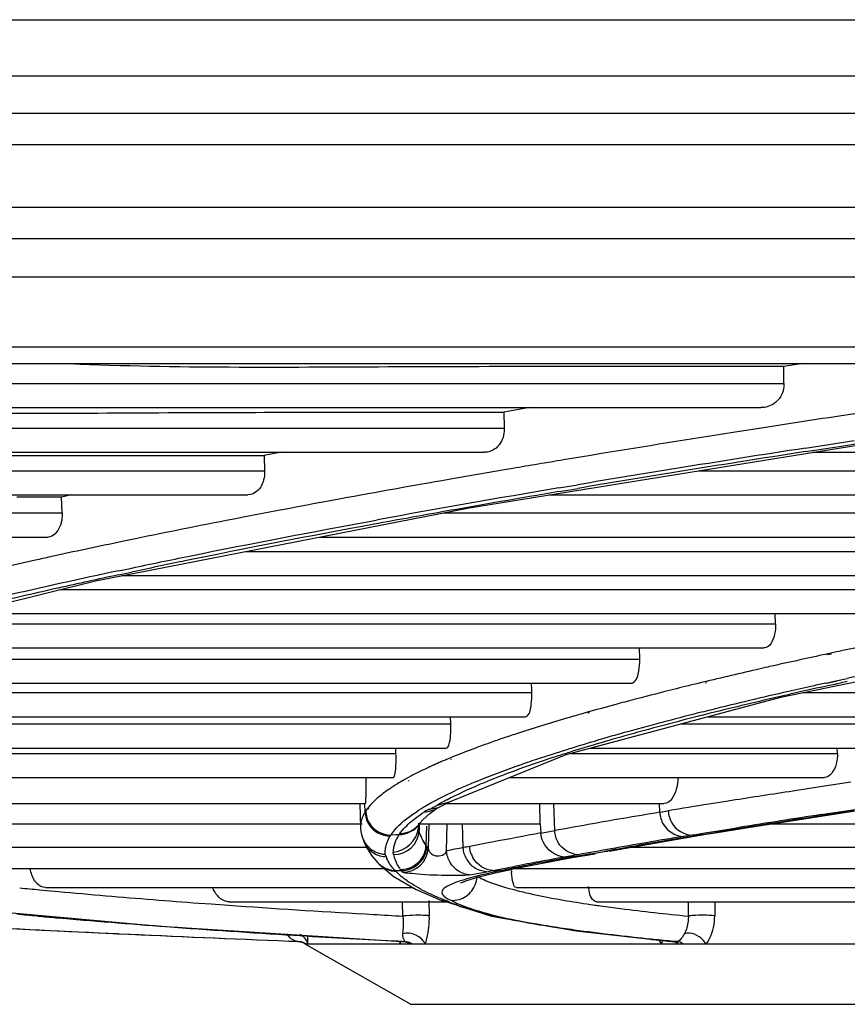
# Model space of a CAD drawing. Units: millimetres. Extents: x 7938 to 9637, y -2394 to -691.
# Drawn here: x 8873 to 8900, y -2062 to -2031 of the extents above; entities that cross this region are included whole.
import ezdxf

# ---------------------------------------------------------------- set-up
doc = ezdxf.new("R2010")
doc.units = ezdxf.units.MM
doc.layers.add('00_COMPONENTS', color=7, linetype='Continuous')

msp = doc.modelspace()

# ---------------------------------------------------------------- linework, layer by layer
at = {"color": 7}
for p, q in [((8669.035, -2030.712), (9414.407, -2030.712)), ((8670.62, -2032.512), (9412.821, -2032.512)), ((9412.821, -2033.712), (8670.62, -2033.712)), ((9201.558, -2034.712), (8677.884, -2034.712)), ((8679.039, -2036.712), (9200.403, -2036.712)), ((8680.771, -2037.712), (9198.671, -2037.712))]:
    msp.add_line(p, q, dxfattribs=at)
at = {"layer": '00_COMPONENTS', "color": 7}
for p, q in [((8865.606, -2038.939), (8896.757, -2038.939)), ((8896.757, -2038.939), (8937.918, -2038.939)), ((8897.666, -2041.184), (8868.594, -2041.184)), ((8905.304, -2041.184), (8897.666, -2041.184)), ((8694.8, -2041.712), (9184.642, -2041.712)), ((8897.668, -2041.809), (8895.328, -2041.809)), ((8898.29, -2041.712), (8897.666, -2041.809)), ((8897.672, -2042.352), (8897.668, -2041.809)), ((8864.667, -2042.352), (8897.672, -2042.352)), ((8860.914, -2043.124), (8896.932, -2043.124)), ((8886.698, -2043.268), (8888.716, -2043.268)), ((8889.548, -2043.124), (8888.711, -2043.266)), ((8888.716, -2043.268), (8888.724, -2043.781)), ((8900.221, -2043.277), (8899.518, -2043.384)), ((8897.895, -2043.632), (8897.019, -2043.767)), ((8857.719, -2043.781), (8888.724, -2043.781)), ((8887.601, -2046.328), (8902.757, -2043.879)), ((8896.257, -2043.886), (8895.578, -2043.993)), ((8896.82, -2043.798), (8896.257, -2043.886)), ((8897.028, -2043.767), (8896.819, -2043.798)), ((8897.019, -2043.767), (8896.82, -2043.798)), ((8898.365, -2044.417), (8899.518, -2044.239)), ((8899.515, -2044.352), (8900.155, -2044.254)), ((8899.518, -2044.239), (8899.926, -2044.177)), ((8854.473, -2044.553), (8888.087, -2044.553)), ((8876.083, -2044.66), (8874.866, -2044.661)), ((8879.324, -2044.66), (8876.083, -2044.66)), ((8881.042, -2044.66), (8879.324, -2044.66)), ((8881.591, -2044.553), (8881.037, -2044.659)), ((8881.042, -2044.66), (8881.052, -2045.144)), ((8898.36, -2044.53), (8899.515, -2044.352)), ((8898.584, -2044.553), (8933.284, -2044.553)), ((8891.225, -2044.696), (8890.623, -2044.796)), ((8852.146, -2045.144), (8881.052, -2045.144)), ((8888.176, -2045.21), (8887.496, -2045.327)), ((8888.728, -2045.115), (8888.176, -2045.21)), ((8888.995, -2045.07), (8888.728, -2045.115)), ((8889.009, -2045.07), (8888.728, -2045.115)), ((8894.928, -2045.144), (8924.568, -2045.144)), ((8887.496, -2045.327), (8886.948, -2045.423)), ((8890.474, -2045.692), (8891.081, -2045.59)), ((8849.106, -2045.916), (8880.514, -2045.916)), ((8874.873, -2045.916), (8874.555, -2045.985)), ((8890.151, -2045.916), (8923.877, -2045.916)), ((8890.471, -2045.809), (8890.83, -2045.749)), ((8890.83, -2045.749), (8891.078, -2045.707)), ((8891.233, -2045.741), (8891.483, -2045.7)), ((8874.559, -2045.986), (8873.122, -2045.986)), ((8874.574, -2046.491), (8874.559, -2045.986)), ((8883.491, -2046.042), (8882.981, -2046.136)), ((8846.842, -2046.491), (8874.574, -2046.491)), ((8875.646, -2048.659), (8887.601, -2046.328)), ((8886.767, -2046.491), (8916.211, -2046.491)), ((8880.598, -2046.587), (8880.021, -2046.698)), ((8844.424, -2047.263), (8874.127, -2047.263)), ((8876.923, -2047.319), (8876.499, -2047.407)), ((8882.806, -2047.263), (8915.613, -2047.263)), ((8880.452, -2047.722), (8908.936, -2047.722)), ((8876.376, -2048.474), (8876.799, -2048.384)), ((8876.384, -2048.343), (8876.806, -2048.254)), ((8867.106, -2050.783), (8875.646, -2048.659)), ((8876.492, -2048.494), (8908.42, -2048.494)), ((8874.527, -2048.937), (8902.686, -2048.937)), ((8871.423, -2049.709), (8902.249, -2049.709)), ((8897.405, -2050.037), (8897.398, -2049.709)), ((8870.105, -2050.037), (8897.405, -2050.037)), ((8897.574, -2052.388), (8907.315, -2050.37)), ((8867.031, -2050.809), (8897.044, -2050.809)), ((8893.06, -2051.171), (8893.052, -2050.809)), ((8899.352, -2050.941), (8898.999, -2051.017)), ((8865.997, -2051.171), (8893.06, -2051.171)), ((8898.999, -2051.017), (8898.86, -2051.047)), ((8899.2, -2051.006), (8899.051, -2051.037)), ((8897.08, -2051.441), (8896.783, -2051.509)), ((8897.17, -2051.422), (8897.076, -2051.441)), ((8897.162, -2051.423), (8897.08, -2051.441)), ((8899.018, -2051.936), (8899.34, -2051.865)), ((8899.045, -2051.935), (8899.383, -2051.863)), ((8899.703, -2051.884), (8899.332, -2051.965)), ((8899.34, -2051.865), (8899.701, -2051.786)), ((8863.791, -2051.943), (8892.774, -2051.943)), ((8894.965, -2051.937), (8894.93, -2051.946)), ((8895.19, -2051.925), (8895.158, -2051.933)), ((8899.189, -2051.997), (8898.989, -2052.041)), ((8899.332, -2051.965), (8899.189, -2051.997)), ((8899.41, -2051.961), (8899.265, -2051.992)), ((8862.942, -2052.24), (8889.61, -2052.24)), ((8890.703, -2054.223), (8897.574, -2052.388)), ((8897.646, -2052.345), (8897.611, -2052.353)), ((8897.646, -2052.345), (8897.614, -2052.353)), ((8897.859, -2052.296), (8897.646, -2052.345)), ((8898.286, -2052.24), (8911.867, -2052.24)), ((8861.216, -2053.012), (8889.394, -2053.012)), ((8887.018, -2053.244), (8887.009, -2053.012)), ((8891.31, -2052.891), (8891.251, -2052.908)), ((8891.455, -2052.883), (8891.388, -2052.9)), ((8895.236, -2053.012), (8911.333, -2053.012)), ((8860.836, -2053.244), (8887.018, -2053.244)), ((8894.015, -2053.235), (8893.849, -2053.279)), ((8894.368, -2053.244), (8905.259, -2053.244)), ((8859.569, -2054.016), (8886.871, -2054.016)), ((8885.26, -2054.183), (8885.252, -2054.016)), ((8891.478, -2054.016), (8904.785, -2054.016)), ((8899.384, -2054.183), (8899.379, -2054.016)), ((8859.557, -2054.183), (8885.26, -2054.183)), ((8886.855, -2054.389), (8886.837, -2054.397)), ((8886.977, -2055.734), (8890.703, -2054.223)), ((8887.028, -2054.379), (8887.005, -2054.387)), ((8890.853, -2054.183), (8899.384, -2054.183)), ((8889.109, -2054.595), (8889.202, -2054.562)), ((8889.109, -2054.595), (8889.214, -2054.562)), ((8859.58, -2054.955), (8885.177, -2054.955)), ((8885.68, -2055.055), (8885.658, -2055.071)), ((8888.898, -2054.955), (8898.969, -2054.955)), ((8885.457, -2055.069), (8885.429, -2055.085)), ((8898.972, -2055.236), (8898.085, -2055.371)), ((8899.819, -2055.109), (8898.972, -2055.236)), ((8896.127, -2055.674), (8895.828, -2055.721)), ((8860.628, -2055.789), (8884.276, -2055.789)), ((8884.099, -2055.795), (8884.126, -2056.557)), ((8884.269, -2056.061), (8884.26, -2055.789)), ((8884.338, -2055.96), (8884.327, -2055.975)), ((8884.393, -2055.957), (8884.372, -2055.972)), ((8886.26, -2056), (8886.21, -2056.026)), ((8886.317, -2055.974), (8886.62, -2055.913)), ((8886.34, -2056.108), (8886.6, -2055.921)), ((8886.966, -2055.741), (8886.576, -2055.848)), ((8886.592, -2055.926), (8886.62, -2055.913)), ((8886.6, -2055.921), (8886.592, -2055.926)), ((8886.878, -2055.789), (8893.843, -2055.789)), ((8886.94, -2055.758), (8886.967, -2055.742)), ((8886.977, -2055.734), (8886.966, -2055.741)), ((8889.874, -2056.439), (8889.86, -2055.789)), ((8890.341, -2056.655), (8890.312, -2055.789)), ((8893.701, -2056.069), (8893.692, -2055.789)), ((8895.828, -2055.721), (8895.273, -2055.809)), ((8898.865, -2056.144), (8899.958, -2055.977)), ((8885.836, -2056.104), (8885.848, -2056.096)), ((8885.836, -2056.104), (8885.851, -2056.096)), ((8885.841, -2056.288), (8885.904, -2056.243)), ((8885.841, -2056.288), (8885.883, -2056.255)), ((8885.883, -2056.255), (8885.899, -2056.243)), ((8886.21, -2056.026), (8886.168, -2056.052)), ((8893.701, -2056.068), (8893.974, -2056.024)), ((8893.883, -2056.038), (8893.974, -2056.023)), ((8862.562, -2056.439), (8884.183, -2056.439)), ((8885.979, -2056.543), (8885.98, -2056.508)), ((8885.98, -2056.573), (8885.979, -2056.543)), ((8885.98, -2056.573), (8885.986, -2056.414)), ((8885.98, -2056.573), (8885.997, -2056.65)), ((8886.006, -2056.414), (8885.997, -2056.65)), ((8886.002, -2056.51), (8885.997, -2056.65)), ((8886.006, -2056.414), (8886.002, -2056.51)), ((8886.007, -2056.439), (8889.873, -2056.439)), ((8886.016, -2056.433), (8886.028, -2056.416)), ((8886.016, -2056.433), (8886.016, -2056.433)), ((8886.028, -2056.416), (8886.028, -2056.415)), ((8886.224, -2057.127), (8886.246, -2056.518)), ((8886.309, -2056.439), (8886.292, -2057.211)), ((8886.88, -2057.302), (8886.899, -2056.439)), ((8887.413, -2057.2), (8887.387, -2056.439)), ((8889.874, -2056.439), (8889.894, -2056.732)), ((8895.43, -2056.683), (8895.973, -2056.596)), ((8895.478, -2056.724), (8896.799, -2056.512)), ((8895.973, -2056.596), (8896.266, -2056.549)), ((8897.267, -2056.439), (8917.287, -2056.439)), ((8884.146, -2056.739), (8884.189, -2056.891)), ((8885.074, -2056.832), (8885.095, -2056.8)), ((8885.269, -2056.792), (8885.094, -2056.8)), ((8885.269, -2056.792), (8885.094, -2056.8)), ((8885.356, -2056.788), (8885.269, -2056.792)), ((8885.356, -2056.788), (8885.269, -2056.792)), ((8889.894, -2056.732), (8890.341, -2056.655)), ((8894.736, -2056.796), (8894.464, -2056.84)), ((8894.735, -2056.796), (8895.141, -2056.73)), ((8895.059, -2056.783), (8894.736, -2056.796)), ((8895.059, -2056.783), (8895.476, -2056.715)), ((8895.059, -2056.783), (8895.174, -2056.774)), ((8895.141, -2056.73), (8895.43, -2056.683)), ((8895.174, -2056.774), (8895.477, -2056.725)), ((8895.363, -2056.733), (8895.478, -2056.724)), ((8865.316, -2057.184), (8884.313, -2057.184)), ((8884.212, -2056.967), (8884.228, -2057.007)), ((8884.228, -2057.007), (8884.311, -2057.179)), ((8884.311, -2057.179), (8884.479, -2057.447)), ((8886.241, -2057.144), (8886.249, -2057.161)), ((8886.241, -2057.15), (8886.249, -2057.161)), ((8886.277, -2057.186), (8886.292, -2057.211)), ((8886.277, -2057.194), (8886.292, -2057.211)), ((8888.258, -2057.04), (8887.618, -2057.161)), ((8888.341, -2057.024), (8888.258, -2057.04)), ((8888.341, -2057.024), (8888.26, -2057.039)), ((8892.079, -2057.313), (8892.928, -2057.159)), ((8892.794, -2057.184), (8912.645, -2057.184)), ((8884.479, -2057.447), (8884.676, -2057.683)), ((8884.918, -2057.415), (8884.945, -2057.49)), ((8884.971, -2057.553), (8884.968, -2057.547)), ((8884.991, -2057.59), (8884.971, -2057.547)), ((8884.988, -2057.59), (8884.971, -2057.553)), ((8885.182, -2057.42), (8885.168, -2057.343)), ((8891.09, -2057.426), (8890.639, -2057.503)), ((8891.5, -2057.402), (8892.053, -2057.303)), ((8891.501, -2057.402), (8891.627, -2057.395)), ((8891.507, -2057.402), (8891.923, -2057.325)), ((8892.051, -2057.303), (8891.929, -2057.325)), ((8891.929, -2057.325), (8892.055, -2057.313)), ((8869.147, -2057.864), (8884.882, -2057.864)), ((8884.676, -2057.683), (8884.681, -2057.688)), ((8884.681, -2057.688), (8884.711, -2057.719)), ((8884.711, -2057.719), (8885.171, -2058.108)), ((8888.363, -2057.931), (8889.08, -2057.795)), ((8888.842, -2057.916), (8889.055, -2057.871)), ((8888.864, -2057.886), (8889.054, -2057.871)), ((8889.054, -2057.871), (8889.826, -2057.714)), ((8889.055, -2057.864), (8909.349, -2057.864)), ((8885.171, -2058.108), (8885.907, -2058.541)), ((8885.253, -2057.957), (8885.228, -2057.931)), ((8885.228, -2057.931), (8885.421, -2057.931)), ((8885.449, -2057.965), (8885.464, -2057.982)), ((8887.628, -2058.072), (8887.979, -2058.004)), ((8887.979, -2058.004), (8888.16, -2057.97)), ((8888.16, -2057.97), (8888.363, -2057.931)), ((8888.363, -2057.931), (8888.649, -2057.931)), ((8888.439, -2058.004), (8888.842, -2057.916)), ((8888.649, -2057.931), (8888.842, -2057.916)), ((8888.72, -2057.916), (8888.649, -2057.931)), ((8874.04, -2058.48), (8885.802, -2058.48)), ((8885.694, -2058.315), (8885.683, -2058.308)), ((8885.694, -2058.315), (8885.685, -2058.308)), ((8887.327, -2058.334), (8887.338, -2058.327)), ((8889.113, -2058.48), (8907.25, -2058.48)), ((8873.859, -2058.548), (8874.202, -2058.581)), ((8874.202, -2058.581), (8874.459, -2058.605)), ((8885.907, -2058.541), (8886.714, -2058.887)), ((8889.159, -2058.578), (8889.223, -2058.59)), ((8889.159, -2058.578), (8889.21, -2058.59)), ((8870.605, -2059.075), (8877.714, -2059.712)), ((8878.951, -2058.974), (8879.349, -2059.003)), ((8879.349, -2059.003), (8879.771, -2059.033)), ((8879.771, -2059.033), (8880.168, -2059.061)), ((8879.922, -2058.931), (8886.876, -2058.931)), ((8885.48, -2059.39), (8885.469, -2058.931)), ((8886.316, -2058.896), (8886.327, -2059.382)), ((8886.714, -2058.887), (8886.966, -2058.937)), ((8886.716, -2058.88), (8888.32, -2059.388)), ((8891.675, -2058.931), (8906.329, -2058.931)), ((8894.616, -2059.39), (8894.617, -2058.931)), ((8895.462, -2058.931), (8895.46, -2059.382)), ((8873.437, -2059.357), (8873.146, -2059.33)), ((8873.81, -2059.391), (8873.437, -2059.357)), ((8888.32, -2059.388), (8891.028, -2059.857)), ((8872.48, -2059.764), (8873.929, -2059.836)), ((8877.714, -2059.712), (8885.448, -2060.2)), ((8873.929, -2059.836), (8874.668, -2059.872)), ((8874.668, -2059.872), (8876.414, -2059.954)), ((8891.028, -2059.857), (8894.068, -2060.198)), ((8882.115, -2060.2), (8881.827, -2060.188)), ((8881.831, -2060.188), (8882.123, -2060.2)), ((8881.835, -2060.187), (8882.122, -2060.2)), ((8882.098, -2060.196), (8882.122, -2060.2)), ((8882.122, -2060.2), (8882.115, -2060.2)), ((8882.223, -2060.214), (8882.122, -2060.2)), ((8885.721, -2062.212), (8882.357, -2060.29)), ((8882.357, -2060.29), (8882.381, -2060.29)), ((8885.491, -2060.29), (8882.381, -2060.29)), ((8885.183, -2060.181), (8885.53, -2060.2)), ((8885.452, -2060.2), (8885.188, -2060.186)), ((8885.449, -2060.2), (8885.448, -2060.2)), ((8885.452, -2060.2), (8885.449, -2060.2)), ((8885.45, -2060.2), (8885.491, -2060.206)), ((8885.491, -2060.2), (8885.53, -2060.2)), ((8893.939, -2060.29), (8885.491, -2060.29)), ((8906.82, -2060.29), (8893.939, -2060.29)), ((8894.058, -2060.182), (8894.244, -2060.2)), ((8894.074, -2060.199), (8894.068, -2060.198)), ((8894.101, -2060.2), (8894.074, -2060.199)), ((8894.243, -2060.2), (8894.101, -2060.2)), ((8885.721, -2062.212), (8993.721, -2062.212))]:
    msp.add_line(p, q, dxfattribs=at)
for points in [[(8886.62, -2055.913), (8886.683, -2055.886), (8886.94, -2055.758)], [(8886.028, -2056.415), (8886.116, -2056.31), (8886.34, -2056.108)], [(8893.701, -2056.069), (8893.792, -2056.054), (8893.883, -2056.038)], [(8896.799, -2056.512), (8898.593, -2056.231), (8900.013, -2056.013)], [(8884.126, -2056.557), (8884.137, -2056.695), (8884.143, -2056.737)], [(8885.98, -2056.509), (8885.981, -2056.502), (8885.997, -2056.466), (8886.016, -2056.433)], [(8885.074, -2056.832), (8885.079, -2056.821), (8885.089, -2056.81), (8885.094, -2056.8)], [(8892.928, -2057.159), (8894.201, -2056.936), (8895.174, -2056.774)], [(8889.826, -2057.714), (8890.9, -2057.515), (8891.634, -2057.393)], [(8887.338, -2058.327), (8887.53, -2058.249), (8887.91, -2058.134), (8888.439, -2058.004)], [(8882.115, -2060.2), (8882.134, -2060.201), (8882.247, -2060.223), (8882.333, -2060.26), (8882.355, -2060.275), (8882.356, -2060.275)]]:
    msp.add_lwpolyline(points, dxfattribs=at)
for centre, radius, start, end in [((9005.725, -2743.658), 708.283, 98.624031, 98.756908), ((8987.303, -2625.904), 589.096, 98.957685, 99.386518), ((8990.542, -2638.745), 601.322, 98.818092, 99.217981), ((8993.122, -2656.661), 619.533, 98.797832, 99.185757), ((8972.165, -2534.06), 496.013, 99.46209, 99.6528), ((8979.507, -2570.807), 532.494, 99.21694, 99.55916), ((8980.752, -2580.239), 542.117, 99.18454, 99.52103), ((8957.076, -2446.723), 407.382, 99.91249, 100.40645), ((8960.344, -2460.116), 420.272, 99.56986, 100.37313), ((8964.562, -2482.757), 443.184, 99.62383, 100.11462), ((8946.23, -2387.521), 347.194, 100.49621, 100.74647), ((8942.221, -2366.371), 325.668, 100.74745, 100.90741), ((8955.354, -2431.113), 390.726, 100.1152, 100.43779), ((8934.256, -2325.432), 283.961, 101.0108, 101.64832), ((8938.962, -2343.515), 301.609, 100.39027, 101.57496), ((8922.365, -2267.824), 225.139, 101.75474, 102.35307), ((8912.385, -2222.57), 178.797, 102.48849, 103.22403), ((8917.42, -2245.107), 201.89, 102.36142, 102.50056), ((8927.334, -2286.43), 243.351, 101.58971, 101.98551), ((8916.231, -2236.206), 192.043, 101.97523, 103.09843), ((8919.407, -2249.331), 205.415, 102.09207, 102.64237), ((8912.254, -2217.494), 172.784, 102.63873, 103.32849), ((8944.896, -2263.649), 217.53, 101.90771, 102.08526), ((8938.946, -2236.111), 189.356, 102.22191, 102.61175), ((8929.356, -2193.901), 146.07, 102.88516, 103.61793), ((8935.536, -2220.821), 173.691, 102.61526, 102.76391), ((8943.678, -2254.02), 206.96, 102.07626, 102.26812), ((8918.879, -2151.391), 102.288, 104.15518, 104.85511), ((8922.851, -2167.075), 118.467, 103.79185, 104.16298), ((8925.02, -2175.884), 127.538, 103.6464, 103.79457), ((8928.79, -2188.119), 139.398, 102.83674, 103.89004), ((8936.269, -2220.447), 172.579, 102.61048, 102.87295), ((8936.531, -2221.05), 173.129, 102.52367, 102.90696), ((8938.693, -2231.266), 183.667, 102.4752, 102.61177), ((8915.93, -2140.208), 90.722, 104.86538, 105.05482), ((8929.095, -2188.83), 140.062, 102.99049, 103.95642), ((8911.457, -2123.914), 73.825, 105.71687, 105.83663), ((8913.511, -2131.261), 81.454, 105.04641, 105.70796), ((8924.183, -2169.372), 120.093, 103.9033, 104.04322), ((8916.571, -2139.856), 89.611, 104.63846, 105.47034), ((8921.328, -2158.022), 108.39, 104.03522, 104.64486), ((8920.504, -2154.152), 104.335, 104.13786, 104.70752), ((8923.148, -2164.593), 115.106, 103.99318, 104.14467), ((8903.2, -2096.499), 45.192, 107.821, 108.1576), ((8914.417, -2131.153), 80.544, 104.7955, 106.2904), ((8900.692, -2088.986), 37.272, 108.8283, 109.1054), ((8901.852, -2092.402), 40.879, 108.1522, 108.8221), ((8910.527, -2118.264), 67.189, 106.14757, 106.31774), ((8912.481, -2125.051), 74.251, 105.47636, 106.13927), ((8907.312, -2106.738), 55.116, 106.5623, 107.512), ((8909.474, -2113.947), 62.643, 106.36486, 106.57788), ((8894.093, -2071.552), 18.627, 112.9296, 113.3648), ((8891.25, -2065.343), 11.796, 115.1484, 117.8986), ((8892.453, -2067.863), 14.589, 114.5605, 115.2209), ((8892.875, -2068.782), 15.6, 114.2319, 114.5641), ((8893.435, -2070.034), 16.972, 113.3583, 114.2243), ((8889.904, -2062.787), 8.908, 117.9394, 119.949), ((8897.938, -2079.022), 25.853, 110.1374, 111.8801), ((8888.066, -2059.757), 5.363, 123.3065, 124.8549), ((8888.787, -2060.868), 6.688, 120.1414, 123.2453), ((8893.765, -2069.661), 15.739, 114.0856, 114.7897), ((8972.905, -2545.049), 495.36, 98.68733, 98.91646), ((8891.084, -2063.651), 9.012, 117.7457, 120.015), ((8885.498, -2056.824), 1.447, 144.0459, 146.6722), ((8886.827, -2057.181), 1.31, 112.913, 115.6638), ((8885.155, -2053.229), 2.981, 292.9469, 294.9375), ((8955.597, -2435.297), 384.253, 99.03227, 99.22859), ((8885.309, -2056.699), 1.22, 146.6896, 148.4713), ((8925.024, -2245.521), 192.024, 99.74335, 100.0826), ((8921.997, -2227.908), 174.152, 99.35057, 99.74258), ((8970.933, -2526.398), 475.745, 98.71296, 99.02982), ((8969.216, -2513.076), 462.28, 98.82159, 99.01174), ((8976.561, -2560.389), 510.16, 98.64142, 98.82179), ((8884.89, -2056.531), 0.765, 174.0785, 181.8623), ((8885.4, -2055.981), 0.762, 317.9402, 325.2647), ((8930.441, -2275.968), 222.948, 100.08354, 100.36184), ((8962.17, -2468.642), 417.291, 99.01179, 99.19708), ((8884.958, -2056.592), 0.825, 201.2703, 210.834), ((8885.198, -2056.62), 0.8, 268.8712, 357.8712), ((8886.57, -2057.605), 1.462, 144.2328, 146.0692), ((8966.579, -2468.043), 418.399, 100.56099, 100.77743), ((8924.376, -2238.284), 183.892, 99.36131, 99.73873), ((8918.413, -2200.237), 145.342, 99.24671, 99.6871), ((8884.96, -2056.695), 0.796, 203.0874, 210.8023), ((8885.765, -2057.346), 0.851, 167.3137, 169.6297), ((8885.49, -2057.18), 0.802, 268.0961, 357.7856), ((8886.853, -2056.68), 0.772, 215.4381, 217.4957), ((8887.219, -2056.391), 1.239, 218.4505, 220.4634), ((8919.673, -2226.606), 172.451, 100.78176, 100.96215), ((8906.509, -2157.562), 102.163, 100.65591, 100.7727), ((8941.194, -2334.242), 281.313, 100.04116, 100.2595), ((8928.756, -2259.477), 205.479, 100.04579, 100.29014), ((8930.04, -2271.271), 217.362, 99.73947, 100.04025), ((8922.399, -2223.581), 169.025, 99.68754, 100.04658), ((8884.96, -2056.59), 0.826, 256.2086, 267.1415), ((8886.123, -2057.036), 1.263, 201.0848, 203.8877), ((8886.45, -2057.139), 1.298, 192.4854, 207.8548), ((8888.223, -2057.171), 0.808, 210.1448, 228.0878), ((8888.496, -2057.101), 0.882, 200.3863, 209.6305), ((8898.966, -2105.287), 48.464, 100.0079, 101.0579), ((8930.413, -2273.639), 219.765, 100.4269, 100.63909), ((8898.913, -2105.067), 48.238, 98.8398, 99.9918), ((8885.277, -2057.164), 0.792, 224.4276, 239.3509), ((8886.468, -2057.128), 1.32, 207.9045, 215.6685), ((8888.208, -2057.186), 0.787, 228.1384, 235.357), ((8902.533, -2123.471), 66.994, 101.7723, 101.89834), ((8906.472, -2142.355), 86.284, 101.65383, 101.77499), ((8901.361, -2117.49), 60.9, 101.06768, 101.67018), ((8960.987, -2436.354), 385.328, 100.64035, 100.75523), ((8886.007, -2057.458), 0.753, 215.7217, 218.9243), ((8886.412, -2057.141), 1.267, 218.5971, 220.5741), ((8892.387, -2057.721), 3.443, 183.3563, 184.5069), ((8890.638, -1882.836), 176.512, 264.3362, 264.5451), ((8887.658, -2055.374), 3.537, 234.8141, 236.0548), ((8894.784, -1837.969), 221.569, 264.73682, 265.52395), ((8899.279, -1782.077), 277.643, 265.49918, 265.80115), ((8904.974, -1701.307), 358.613, 266.03357, 266.73378), ((8888.429, -2055.83), 3.434, 244.7808, 246.8723), ((8888.099, -2056.993), 2.173, 240.6937, 242.5413), ((8889.328, -2053.556), 5.88, 249.9023, 251.0506), ((8888.889, -2055.286), 4.056, 247.0478, 248.647), ((8897.757, -2016.469), 43.007, 261.4565, 261.8024), ((8898.242, -2013.108), 46.403, 261.8008, 262.0239), ((8913.867, -1243.426), 817.387, 266.667542, 267.369888), ((8891.143, -1868.994), 191.178, 264.59205, 264.79284), ((8892.321, -1856.079), 204.145, 264.79252, 264.95351), ((8892.907, -1848.229), 212.024, 264.83238, 264.98661), ((8895.626, -1818.146), 242.223, 264.964, 265.77175), ((8897.113, -1798.701), 261.73, 265.01693, 265.79218), ((8908.785, -1637.204), 422.829, 266.71305, 266.84085), ((8902.232, -1730.457), 330.16, 265.75053, 266.48379), ((8903.378, -1712.335), 348.324, 265.80675, 266.47958), ((8895.746, -2024.783), 35.367, 260.7055, 261.0661), ((8921.112, -1086.775), 974.206, 267.367029, 267.688916), ((8920.609, -1100.424), 960.547, 267.362895, 267.686289), ((8907.892, -1641.013), 419.783, 266.46139, 266.89889), ((8908.416, -1630.188), 430.625, 266.48173, 266.90808), ((8870.876, -2060.152), 11.564, 359.32, 0.7016), ((8886.866, -2059.684), 1.587, 199.0309, 202.4173), ((8903.385, -1962.855), 97.773, 264.15362, 264.52619), ((8903.222, -1963.244), 97.383, 264.23263, 264.62595)]:
    msp.add_arc(centre, radius, start, end, dxfattribs=at)
for points, knots in [([(8895.328, -2041.809), (8891.892, -2041.81), (8885.061, -2041.804), (8878.224, -2041.87), (8874.832, -2041.725)], [0, 0, 0, 0, 0.502966, 1, 1, 1, 1]), ([(8897.666, -2042.513), (8897.635, -2042.698), (8897.429, -2043.021), (8897.083, -2043.124), (8896.932, -2043.124)], [0, 0, 0, 0, 0.55462, 1, 1, 1, 1]), ([(8868.765, -2043.244), (8871.733, -2043.329), (8877.712, -2043.272), (8883.689, -2043.268), (8886.698, -2043.268)], [0, 0, 0, 0, 0.496696, 1, 1, 1, 1]), ([(8888.716, -2043.941), (8888.69, -2044.119), (8888.538, -2044.431), (8888.22, -2044.553), (8888.087, -2044.553)], [0, 0, 0, 0, 0.574544, 1, 1, 1, 1]), ([(8874.866, -2044.661), (8872.59, -2044.663), (8868.07, -2044.689), (8863.546, -2044.665), (8861.303, -2044.555)], [0, 0, 0, 0, 0.503265, 1, 1, 1, 1]), ([(8881.047, -2045.304), (8881.028, -2045.475), (8880.92, -2045.773), (8880.631, -2045.916), (8880.514, -2045.916)], [0, 0, 0, 0, 0.597118, 1, 1, 1, 1]), ([(8874.57, -2046.65), (8874.562, -2046.745), (8874.515, -2046.997), (8874.295, -2047.263), (8874.127, -2047.263)], [0, 0, 0, 0, 0.362615, 1, 1, 1, 1]), ([(8876.806, -2048.254), (8877.421, -2048.124), (8880.037, -2047.583), (8882.661, -2047.081), (8884.671, -2046.713)], [0, 0, 0, 0, 0.235064, 1, 1, 1, 1]), ([(8897.405, -2050.037), (8897.408, -2050.147), (8897.394, -2050.418), (8897.229, -2050.809), (8897.044, -2050.809)], [0, 0, 0, 0, 0.374319, 1, 1, 1, 1]), ([(8892.774, -2051.943), (8892.801, -2051.943), (8892.964, -2051.879), (8893.007, -2051.682), (8893.032, -2051.545)], [0, 0, 0, 0, 0.160502, 1, 1, 1, 1]), ([(8889.394, -2053.012), (8889.415, -2053.012), (8889.561, -2052.931), (8889.572, -2052.744), (8889.591, -2052.612)], [0, 0, 0, 0, 0.137279, 1, 1, 1, 1]), ([(8891.251, -2052.908), (8891.085, -2052.955), (8890.456, -2053.137), (8889.829, -2053.328), (8889.369, -2053.476)], [0, 0, 0, 0, 0.263171, 1, 1, 1, 1]), ([(8888.493, -2053.768), (8888.344, -2053.819), (8887.794, -2054.014), (8887.248, -2054.224), (8886.855, -2054.389)], [0, 0, 0, 0, 0.269476, 1, 1, 1, 1]), ([(8886.871, -2054.016), (8886.914, -2054.016), (8886.987, -2053.84), (8887, -2053.718), (8887.009, -2053.617)], [0, 0, 0, 0, 0.295049, 1, 1, 1, 1]), ([(8889.202, -2054.562), (8889.388, -2054.497), (8890.199, -2054.219), (8891.017, -2053.967), (8891.65, -2053.782)], [0, 0, 0, 0, 0.230661, 1, 1, 1, 1]), ([(8885.177, -2054.955), (8885.198, -2054.955), (8885.229, -2054.864), (8885.262, -2054.635), (8885.266, -2054.373), (8885.26, -2054.183)], [0, 0, 0, 0, 0.078479, 0.274835, 1, 1, 1, 1]), ([(8890.727, -2054.176), (8890.577, -2054.224), (8890.01, -2054.406), (8889.447, -2054.599), (8889.037, -2054.749)], [0, 0, 0, 0, 0.265575, 1, 1, 1, 1]), ([(8899.384, -2054.183), (8899.387, -2054.297), (8899.37, -2054.585), (8899.161, -2054.955), (8898.969, -2054.955)], [0, 0, 0, 0, 0.373998, 1, 1, 1, 1]), ([(8887.342, -2055.292), (8887.474, -2055.233), (8888.055, -2054.982), (8888.648, -2054.758), (8889.109, -2054.595)], [0, 0, 0, 0, 0.227564, 1, 1, 1, 1]), ([(8884.276, -2055.789), (8884.294, -2055.789), (8884.286, -2055.678), (8884.312, -2055.555), (8884.306, -2055.275), (8884.304, -2055.077), (8884.301, -2054.96)], [0, 0, 0, 0, 0.06654, 0.259797, 0.578439, 1, 1, 1, 1]), ([(8888.303, -2055.031), (8888.171, -2055.084), (8887.692, -2055.283), (8887.221, -2055.5), (8886.888, -2055.676)], [0, 0, 0, 0, 0.274283, 1, 1, 1, 1]), ([(8894.286, -2054.956), (8894.281, -2055.083), (8894.251, -2055.384), (8894.043, -2055.789), (8893.843, -2055.789)], [0, 0, 0, 0, 0.387128, 1, 1, 1, 1]), ([(8885.001, -2055.356), (8884.93, -2055.405), (8884.689, -2055.583), (8884.465, -2055.789), (8884.338, -2055.96)], [0, 0, 0, 0, 0.28735, 1, 1, 1, 1]), ([(8885.848, -2056.096), (8885.938, -2056.034), (8886.361, -2055.764), (8886.81, -2055.537), (8887.166, -2055.372)], [0, 0, 0, 0, 0.218084, 1, 1, 1, 1]), ([(8885.093, -2056.8), (8885.133, -2056.74), (8885.343, -2056.471), (8885.615, -2056.256), (8885.836, -2056.104)], [0, 0, 0, 0, 0.21031, 1, 1, 1, 1]), ([(8885.383, -2056.75), (8885.411, -2056.711), (8885.546, -2056.54), (8885.709, -2056.394), (8885.841, -2056.288)], [0, 0, 0, 0, 0.222749, 1, 1, 1, 1]), ([(8890.639, -2057.503), (8890.364, -2057.484), (8890.003, -2057.192), (8889.901, -2056.829), (8889.894, -2056.732)], [0, 0, 0, 0, 0.738202, 1, 1, 1, 1]), ([(8884.934, -2057.159), (8884.939, -2057.137), (8884.951, -2057.093), (8884.966, -2057.05), (8884.974, -2057.029)], [0, 0, 0, 0, 0.493753, 1, 1, 1, 1]), ([(8886.292, -2057.211), (8886.296, -2057.326), (8886.52, -2057.55), (8886.841, -2057.424), (8886.88, -2057.302)], [0, 0, 0, 0, 0.47201, 1, 1, 1, 1]), ([(8873.769, -2058.347), (8873.744, -2058.32), (8873.638, -2058.181), (8873.579, -2058.01), (8873.551, -2057.876)], [0, 0, 0, 0, 0.211069, 1, 1, 1, 1]), ([(8886.965, -2058.092), (8886.628, -2058.088), (8886.168, -2058.079), (8885.679, -2058.019), (8885.505, -2058.008), (8885.464, -2057.982)], [0, 0, 0, 0, 0.670938, 0.903089, 1, 1, 1, 1]), ([(8887.628, -2058.072), (8887.596, -2058.077), (8887.376, -2058.098), (8887.155, -2058.095), (8886.965, -2058.092)], [0, 0, 0, 0, 0.143988, 1, 1, 1, 1]), ([(8888.649, -2057.931), (8888.516, -2057.959), (8888.059, -2058.059), (8887.602, -2058.169), (8887.286, -2058.275)], [0, 0, 0, 0, 0.28913, 1, 1, 1, 1]), ([(8887.891, -2058.135), (8887.969, -2058.177), (8888.375, -2058.367), (8888.809, -2058.49), (8889.159, -2058.578)], [0, 0, 0, 0, 0.196617, 1, 1, 1, 1]), ([(8889.113, -2058.48), (8889.061, -2058.48), (8888.977, -2058.26), (8888.964, -2058.114), (8888.955, -2057.991)], [0, 0, 0, 0, 0.297287, 1, 1, 1, 1]), ([(8879.922, -2058.931), (8879.871, -2058.931), (8879.631, -2058.885), (8879.465, -2058.661), (8879.395, -2058.488)], [0, 0, 0, 0, 0.216024, 1, 1, 1, 1]), ([(8887.286, -2058.275), (8887.157, -2058.319), (8886.963, -2058.392), (8886.764, -2058.52), (8886.735, -2058.593)], [0, 0, 0, 0, 0.635347, 1, 1, 1, 1]), ([(8891.675, -2058.931), (8891.647, -2058.931), (8891.465, -2058.834), (8891.445, -2058.605), (8891.42, -2058.444)], [0, 0, 0, 0, 0.144926, 1, 1, 1, 1]), ([(8889.21, -2058.59), (8889.363, -2058.628), (8890.077, -2058.791), (8890.799, -2058.913), (8891.368, -2058.999)], [0, 0, 0, 0, 0.214925, 1, 1, 1, 1]), ([(8887.413, -2059.063), (8887.571, -2059.125), (8888.426, -2059.405), (8889.314, -2059.568), (8890.034, -2059.686)], [0, 0, 0, 0, 0.189051, 1, 1, 1, 1]), ([(8888.575, -2059.431), (8888.465, -2059.407), (8888.076, -2059.316), (8887.69, -2059.21), (8887.418, -2059.117)], [0, 0, 0, 0, 0.281415, 1, 1, 1, 1]), ([(8891.804, -2059.062), (8892.018, -2059.092), (8892.954, -2059.217), (8893.894, -2059.319), (8894.619, -2059.391)], [0, 0, 0, 0, 0.228915, 1, 1, 1, 1]), ([(8885.48, -2059.39), (8885.484, -2059.444), (8885.492, -2059.633), (8885.489, -2059.822), (8885.473, -2059.955)], [0, 0, 0, 0, 0.287725, 1, 1, 1, 1]), ([(8885.59, -2059.379), (8885.57, -2059.381), (8885.533, -2059.384), (8885.496, -2059.388), (8885.48, -2059.39)], [0, 0, 0, 0, 0.551445, 1, 1, 1, 1]), ([(8886.327, -2059.382), (8886.311, -2059.379), (8886.199, -2059.365), (8886.086, -2059.364), (8885.99, -2059.364)], [0, 0, 0, 0, 0.142901, 1, 1, 1, 1]), ([(8886.192, -2060.29), (8886.216, -2060.229), (8886.306, -2059.935), (8886.332, -2059.624), (8886.327, -2059.382)], [0, 0, 0, 0, 0.21178, 1, 1, 1, 1]), ([(8890.262, -2059.741), (8890.107, -2059.717), (8889.542, -2059.626), (8888.979, -2059.521), (8888.575, -2059.431)], [0, 0, 0, 0, 0.274855, 1, 1, 1, 1]), ([(8894.616, -2059.39), (8894.617, -2059.445), (8894.609, -2059.638), (8894.557, -2059.834), (8894.488, -2059.955)], [0, 0, 0, 0, 0.279004, 1, 1, 1, 1]), ([(8895.46, -2059.382), (8895.23, -2059.356), (8894.947, -2059.36), (8894.664, -2059.379), (8894.616, -2059.39)], [0, 0, 0, 0, 0.822321, 1, 1, 1, 1]), ([(8895.185, -2060.29), (8895.228, -2060.231), (8895.391, -2059.956), (8895.459, -2059.628), (8895.46, -2059.382)], [0, 0, 0, 0, 0.226546, 1, 1, 1, 1]), ([(8890.254, -2059.721), (8890.489, -2059.758), (8891.543, -2059.913), (8892.602, -2060.035), (8893.426, -2060.119)], [0, 0, 0, 0, 0.223246, 1, 1, 1, 1]), ([(8893.436, -2060.135), (8893.143, -2060.105), (8892.083, -2059.993), (8891.025, -2059.859), (8890.262, -2059.741)], [0, 0, 0, 0, 0.276288, 1, 1, 1, 1]), ([(8881.769, -2059.955), (8881.805, -2060.058), (8881.942, -2060.146), (8882.07, -2060.19), (8882.098, -2060.196)], [0, 0, 0, 0, 0.792973, 1, 1, 1, 1]), ([(8885.473, -2059.955), (8885.47, -2059.979), (8885.469, -2060.024), (8885.478, -2060.067), (8885.484, -2060.085)], [0, 0, 0, 0, 0.558102, 1, 1, 1, 1]), ([(8885.484, -2060.085), (8885.493, -2060.114), (8885.504, -2060.134), (8885.541, -2060.199), (8885.53, -2060.2)], [0, 0, 0, 0, 0.732387, 1, 1, 1, 1]), ([(8894.488, -2059.955), (8894.467, -2059.991), (8894.416, -2060.091), (8894.319, -2060.198), (8894.243, -2060.2)], [0, 0, 0, 0, 0.353284, 1, 1, 1, 1]), ([(8895.185, -2060.29), (8895.082, -2060.103), (8894.817, -2059.918), (8894.538, -2059.933), (8894.488, -2059.955)], [0, 0, 0, 0, 0.794052, 1, 1, 1, 1]), ([(8882.298, -2060.243), (8882.313, -2060.249), (8882.341, -2060.264), (8882.368, -2060.281), (8882.381, -2060.29)], [0, 0, 0, 0, 0.502255, 1, 1, 1, 1]), ([(8885.399, -2060.29), (8885.402, -2060.274), (8885.407, -2060.243), (8885.405, -2060.211), (8885.402, -2060.195)], [0, 0, 0, 0, 0.503608, 1, 1, 1, 1]), ([(8893.674, -2060.162), (8893.686, -2060.184), (8893.711, -2060.228), (8893.739, -2060.27), (8893.754, -2060.29)], [0, 0, 0, 0, 0.507393, 1, 1, 1, 1]), ([(8893.754, -2060.29), (8893.763, -2060.27), (8893.778, -2060.23), (8893.786, -2060.188), (8893.787, -2060.168)], [0, 0, 0, 0, 0.517302, 1, 1, 1, 1])]:
    msp.add_open_spline(points, degree=3, knots=knots, dxfattribs=at)
for points in [[(8897.675, -2042.352), (8897.676, -2042.406), (8897.674, -2042.46), (8897.666, -2042.513)], [(8888.724, -2043.781), (8888.726, -2043.835), (8888.724, -2043.888), (8888.716, -2043.941)], [(8881.052, -2045.144), (8881.053, -2045.197), (8881.053, -2045.251), (8881.047, -2045.304)], [(8874.574, -2046.491), (8874.575, -2046.544), (8874.575, -2046.597), (8874.57, -2046.65)], [(8893.032, -2051.545), (8893.056, -2051.422), (8893.064, -2051.296), (8893.06, -2051.171)], [(8889.61, -2052.24), (8889.607, -2052.141), (8889.601, -2052.042), (8889.6, -2051.943)], [(8889.591, -2052.612), (8889.608, -2052.489), (8889.613, -2052.364), (8889.61, -2052.24)], [(8887.009, -2053.617), (8887.02, -2053.493), (8887.022, -2053.368), (8887.018, -2053.244)], [(8886.168, -2056.052), (8886.318, -2056.051), (8886.473, -2056.001), (8886.6, -2055.92)], [(8886.576, -2055.848), (8886.523, -2055.879), (8886.468, -2055.906), (8886.412, -2055.932)], [(8884.269, -2056.061), (8884.197, -2056.179), (8884.144, -2056.315), (8884.13, -2056.452)], [(8884.269, -2056.061), (8884.274, -2056.197), (8884.317, -2056.335), (8884.387, -2056.45)], [(8884.29, -2056.03), (8884.295, -2056.165), (8884.34, -2056.302), (8884.41, -2056.418)], [(8885.899, -2056.243), (8885.986, -2056.176), (8886.076, -2056.113), (8886.168, -2056.052)], [(8893.701, -2056.07), (8893.708, -2056.204), (8893.749, -2056.34), (8893.818, -2056.457)], [(8893.974, -2056.023), (8893.98, -2056.158), (8894.024, -2056.294), (8894.091, -2056.411)], [(8884.387, -2056.45), (8884.524, -2056.674), (8884.812, -2056.833), (8885.074, -2056.832)], [(8884.41, -2056.418), (8884.545, -2056.642), (8884.833, -2056.801), (8885.094, -2056.8)], [(8885.168, -2057.343), (8885.541, -2057.336), (8885.954, -2056.945), (8885.98, -2056.573)], [(8885.356, -2056.788), (8885.606, -2056.787), (8885.878, -2056.641), (8886.016, -2056.433)], [(8885.383, -2056.75), (8885.596, -2056.749), (8885.824, -2056.649), (8885.966, -2056.492)], [(8893.818, -2056.457), (8893.945, -2056.672), (8894.213, -2056.839), (8894.464, -2056.84)], [(8894.091, -2056.411), (8894.216, -2056.627), (8894.485, -2056.795), (8894.736, -2056.796)], [(8884.974, -2057.029), (8885.001, -2056.96), (8885.035, -2056.894), (8885.074, -2056.832)], [(8885.356, -2056.788), (8885.247, -2056.95), (8885.168, -2057.148), (8885.168, -2057.343)], [(8886.224, -2057.127), (8886.122, -2056.984), (8886.043, -2056.82), (8885.997, -2056.65)], [(8890.455, -2057.038), (8890.388, -2056.923), (8890.347, -2056.788), (8890.341, -2056.655)], [(8884.25, -2057.015), (8884.321, -2057.134), (8884.426, -2057.237), (8884.546, -2057.306)], [(8884.277, -2057.103), (8884.344, -2057.216), (8884.445, -2057.315), (8884.559, -2057.382)], [(8884.918, -2057.415), (8884.911, -2057.341), (8884.914, -2057.266), (8884.927, -2057.193)], [(8886.1, -2057.522), (8886.172, -2057.405), (8886.219, -2057.265), (8886.224, -2057.127)], [(8886.125, -2057.555), (8886.198, -2057.438), (8886.244, -2057.299), (8886.249, -2057.161)], [(8887.524, -2057.577), (8887.458, -2057.463), (8887.419, -2057.33), (8887.413, -2057.2)], [(8887.67, -2057.408), (8887.64, -2057.329), (8887.622, -2057.245), (8887.618, -2057.161)], [(8891.09, -2057.426), (8890.842, -2057.418), (8890.58, -2057.252), (8890.455, -2057.038)], [(8884.546, -2057.306), (8884.614, -2057.344), (8884.687, -2057.374), (8884.763, -2057.392)], [(8884.559, -2057.382), (8884.675, -2057.449), (8884.811, -2057.487), (8884.945, -2057.49)], [(8885.396, -2057.898), (8885.662, -2057.907), (8885.961, -2057.749), (8886.1, -2057.522)], [(8885.421, -2057.931), (8885.687, -2057.94), (8885.986, -2057.782), (8886.125, -2057.555)], [(8886.992, -2057.678), (8886.927, -2057.565), (8886.886, -2057.433), (8886.88, -2057.302)], [(8888.363, -2057.931), (8888.115, -2057.919), (8887.853, -2057.753), (8887.73, -2057.537)], [(8884.681, -2057.688), (8884.73, -2057.739), (8884.788, -2057.783), (8884.849, -2057.819)], [(8884.849, -2057.819), (8884.963, -2057.885), (8885.096, -2057.927), (8885.228, -2057.931)], [(8884.873, -2057.846), (8884.986, -2057.913), (8885.121, -2057.953), (8885.253, -2057.957)], [(8885.228, -2057.931), (8885.132, -2057.831), (8885.049, -2057.715), (8884.988, -2057.59)], [(8887.628, -2058.072), (8887.379, -2058.06), (8887.116, -2057.895), (8886.992, -2057.678)], [(8888.16, -2057.97), (8888.019, -2057.963), (8887.876, -2057.913), (8887.761, -2057.834)], [(8885.62, -2058.265), (8885.489, -2058.173), (8885.365, -2058.071), (8885.253, -2057.957)], [(8887.756, -2058.48), (8887.817, -2058.371), (8887.854, -2058.243), (8887.859, -2058.118)], [(8874.04, -2058.48), (8873.94, -2058.48), (8873.838, -2058.42), (8873.769, -2058.347)], [(8886.27, -2058.641), (8886.071, -2058.545), (8885.877, -2058.438), (8885.694, -2058.315)], [(8887.399, -2058.812), (8887.546, -2058.744), (8887.676, -2058.622), (8887.756, -2058.48)], [(8886.966, -2058.937), (8886.73, -2058.848), (8886.497, -2058.751), (8886.27, -2058.641)], [(8886.735, -2058.593), (8886.714, -2058.649), (8886.754, -2058.722), (8886.8, -2058.76)], [(8886.8, -2058.76), (8886.868, -2058.818), (8886.951, -2058.855), (8887.034, -2058.888)], [(8887.034, -2058.888), (8887.158, -2058.891), (8887.286, -2058.864), (8887.399, -2058.812)], [(8887.307, -2059.078), (8887.231, -2059.05), (8887.155, -2059.02), (8887.081, -2058.988)], [(8887.097, -2058.922), (8887.166, -2058.957), (8887.237, -2058.99), (8887.308, -2059.02)], [(8885.99, -2059.364), (8885.857, -2059.364), (8885.723, -2059.369), (8885.59, -2059.379)], [(8882.439, -2060.29), (8882.426, -2060.155), (8882.304, -2060.029), (8882.178, -2059.978)], [(8886.192, -2060.29), (8886.107, -2060.04), (8885.724, -2059.872), (8885.473, -2059.955)], [(8882.115, -2060.2), (8882.178, -2060.202), (8882.241, -2060.218), (8882.298, -2060.243)], [(8882.388, -2060.29), (8882.338, -2060.255), (8882.283, -2060.218), (8882.223, -2060.213)], [(8885.702, -2060.29), (8885.631, -2060.237), (8885.541, -2060.204), (8885.452, -2060.2)], [(8885.78, -2060.29), (8885.715, -2060.241), (8885.616, -2060.192), (8885.544, -2060.23)], [(8894.101, -2060.2), (8894.177, -2060.204), (8894.255, -2060.239), (8894.312, -2060.29)], [(8894.452, -2060.29), (8894.401, -2060.244), (8894.313, -2060.193), (8894.255, -2060.23)]]:
    msp.add_open_spline(points, degree=3, dxfattribs=at)

doc.saveas('drawing.dxf')
